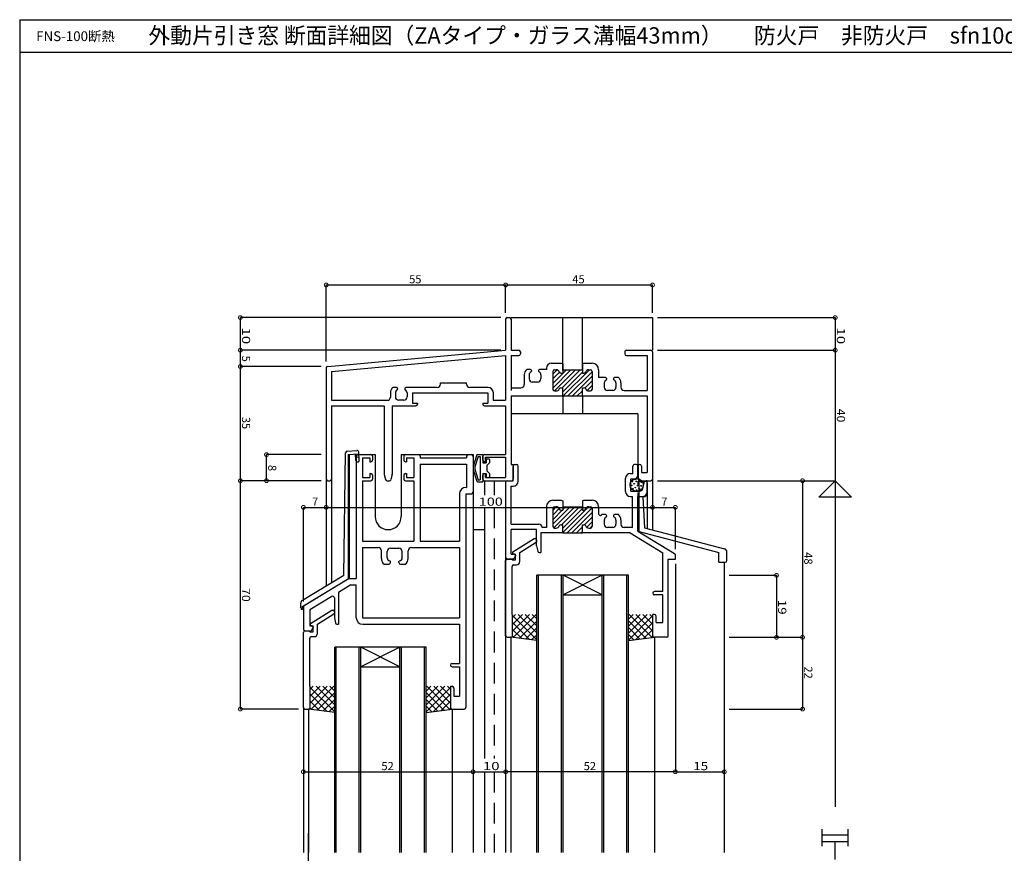
# Model space of a CAD drawing. Extents: x 5 to 755, y 5 to 505.
# Drawn here: x 5 to 307, y 249 to 505 of the extents above; entities that cross this region are included whole.
import ezdxf

# ---------------------------------------------------------------- set-up
doc = ezdxf.new("R2010")
doc.units = 0
doc.header["$LTSCALE"] = 0.5
doc.linetypes.add('DASHED', pattern=[19.05, 12.7, -6.35])
doc.layers.get('0').update_dxf_attribs({"linetype": 'CONTINUOUS'})
for name, color, linetype in [('DANMEN', 7, 'CONTINUOUS'), ('SUNPO', 1, 'CONTINUOUS'), ('WAKU', 3, 'CONTINUOUS')]:
    doc.layers.add(name, color=color, linetype=linetype)
doc.styles.add('MX_DIMTXSTY_3', font='txt.shx', dxfattribs={"width": 1.3, "bigfont": 'extfont.shx'})
doc.styles.add('MX_DIMTXSTY_4', font='txt.shx', dxfattribs={"width": 1.2, "bigfont": 'extfont.shx'})
doc.styles.add('MX_DIMTXSTY_5', font='txt.shx', dxfattribs={"width": 1.35, "bigfont": 'extfont.shx'})
doc.styles.add('MX_DIMTXSTY_6', font='txt.shx', dxfattribs={"width": 1.1, "bigfont": 'extfont.shx'})
doc.styles.get("Standard").update_dxf_attribs({"font": 'txt.shx', "height": 0.2, "bigfont": 'bigfont.shx'})

# ---------------------------------------------------------------- blocks, each defined once
blk = doc.blocks.new('*X5')
at = {"color": 0, "linetype": 'CONTINUOUS'}
for p, q in [((-255.64, 30.39), (-250.39, 35.64)), ((-255.64, 34.63), (-254.63, 35.64)), ((-255.64, 33.21), (-253.76, 35.1)), ((-255.64, 31.8), (-252.8, 34.64)), ((-255.4, 29.22), (-248.97, 35.64)), ((-253.06, 30.14), (-247.56, 35.64)), ((-252.64, 27.73), (-244.73, 35.64)), ((-252.64, 34.8), (-251.8, 35.64)), ((-252.64, 29.14), (-246.64, 35.14)), ((-251.31, 27.64), (-243.67, 35.29)), ((-249.9, 27.64), (-243.64, 33.9)), ((-245.99, 30.14), (-243.64, 32.49)), ((-245.31, 29.4), (-243.64, 31.07)), ((-248.49, 27.64), (-246.64, 29.49)), ((-247.07, 27.64), (-246.64, 28.07)), ((-244.16, 29.14), (-243.64, 29.66))]:
    blk.add_line(p, q, dxfattribs=at)
blk = doc.blocks.new('*X4')
at = {"color": 0, "linetype": 'CONTINUOUS'}
for p, q in [((-255.64, 72.13), (-250.13, 77.64)), ((-255.64, 73.55), (-251.55, 77.64)), ((-255.64, 76.38), (-254.4, 77.62)), ((-255.64, 74.96), (-253.68, 76.93)), ((-255.21, 71.15), (-248.72, 77.64)), ((-252.8, 72.14), (-247.3, 77.64)), ((-252.64, 70.89), (-246.64, 76.89)), ((-252.48, 69.64), (-244.48, 77.64)), ((-251.06, 69.64), (-243.64, 77.06)), ((-249.65, 69.64), (-243.64, 75.65)), ((-245.8, 72.07), (-243.64, 74.23)), ((-245.17, 71.29), (-243.64, 72.82)), ((-248.23, 69.64), (-246.64, 71.23)), ((-246.82, 69.64), (-246.64, 69.82))]:
    blk.add_line(p, q, dxfattribs=at)
blk = doc.blocks.new('_DOTSMALL')
at = {"color": 0, "linetype": 'BYBLOCK', "const_width": 0.5}
blk.add_lwpolyline([(-0.0625, 0, 1), (0.0625, 0, 1)], format="xyb", close=True, dxfattribs=at)
blk = doc.blocks.new('*X14')
at = {"color": 0, "linetype": 'CONTINUOUS'}
for p, q in [((-329.12, -19.35), (-330.04, -20.28)), ((-327, -19.35), (-330.04, -22.4)), ((-324.88, -19.35), (-330.04, -24.52)), ((-330.04, -19.7), (-322.54, -27.2)), ((-322.76, -19.35), (-329.85, -26.44)), ((-328.27, -19.35), (-322.54, -25.08)), ((-326.15, -19.35), (-322.54, -22.96)), ((-324.03, -19.35), (-322.54, -20.84)), ((-330.04, -21.83), (-324.8, -27.07)), ((-330.04, -23.95), (-327.22, -26.77)), ((-322.54, -21.26), (-327.96, -26.68)), ((-322.54, -23.38), (-326.07, -26.91)), ((-330.08, -26.03), (-329.65, -26.47)), ((-322.54, -25.51), (-324.19, -27.15))]:
    blk.add_line(p, q, dxfattribs=at)
blk = doc.blocks.new('*X15')
at = {"color": 0, "linetype": 'CONTINUOUS'}
for p, q in [((-293.06, -19.35), (-294.54, -20.84)), ((-290.94, -19.35), (-294.54, -22.96)), ((-288.82, -19.35), (-294.54, -25.08)), ((-287.04, -19.7), (-294.54, -27.2)), ((-294.33, -19.35), (-287.24, -26.44)), ((-292.21, -19.35), (-287.04, -24.52)), ((-290.09, -19.35), (-287.04, -22.4)), ((-287.97, -19.35), (-287.04, -20.28)), ((-294.54, -21.26), (-289.13, -26.68)), ((-294.54, -23.38), (-291.02, -26.91)), ((-287.04, -21.83), (-292.29, -27.07)), ((-287.04, -23.95), (-289.87, -26.77)), ((-294.54, -25.51), (-292.9, -27.15)), ((-287.01, -26.03), (-287.44, -26.47))]:
    blk.add_line(p, q, dxfattribs=at)
blk = doc.blocks.new('*X10')
at = {"color": 0, "linetype": 'CONTINUOUS'}
for p, q in [((-267.12, 2.64), (-268.04, 1.72)), ((-265, 2.64), (-268.04, -0.4)), ((-262.88, 2.64), (-268.04, -2.52)), ((-268.04, 2.3), (-260.54, -5.2)), ((-268.04, 0.17), (-262.8, -5.07)), ((-260.76, 2.64), (-267.85, -4.44)), ((-266.27, 2.64), (-260.54, -3.08)), ((-260.54, 0.74), (-265.96, -4.68)), ((-264.15, 2.64), (-260.54, -0.96)), ((-262.03, 2.64), (-260.54, 1.16)), ((-268.04, -1.95), (-265.22, -4.77)), ((-260.54, -1.38), (-264.07, -4.91)), ((-268.08, -4.03), (-267.65, -4.47)), ((-260.54, -3.51), (-262.19, -5.15))]:
    blk.add_line(p, q, dxfattribs=at)
blk = doc.blocks.new('*X11')
at = {"color": 0, "linetype": 'CONTINUOUS'}
for p, q in [((-231.06, 2.64), (-232.54, 1.16)), ((-228.94, 2.64), (-232.54, -0.96)), ((-226.82, 2.64), (-232.54, -3.08)), ((-225.04, 2.3), (-232.54, -5.2)), ((-232.54, 0.74), (-227.13, -4.68)), ((-232.33, 2.64), (-225.24, -4.44)), ((-225.04, 0.17), (-230.29, -5.07)), ((-230.21, 2.64), (-225.04, -2.52)), ((-228.09, 2.64), (-225.04, -0.4)), ((-225.97, 2.64), (-225.04, 1.72)), ((-232.54, -1.38), (-229.02, -4.91)), ((-225.04, -1.95), (-227.87, -4.77)), ((-232.54, -3.51), (-230.9, -5.15)), ((-225.01, -4.03), (-225.44, -4.47))]:
    blk.add_line(p, q, dxfattribs=at)

msp = doc.modelspace()

# ---------------------------------------------------------------- linework, layer by layer
at = {"layer": 'DANMEN', "linetype": 'CONTINUOUS'}
for p, q in [((154.43, 413.69), (155.08, 413.69)), ((155.58, 413.69), (198.93, 413.69)), ((171.43, 397.49), (171.43, 413.69)), ((177.43, 397.49), (177.43, 413.69)), ((198.93, 413.69), (198.93, 403.69)), ((153.93, 413.19), (153.93, 403.69)), ((155.58, 413.19), (155.58, 403.69)), ((99.39, 398.73), (153.93, 403.69)), ((100.58, 397.19), (153.93, 402.04)), ((153.93, 402.04), (153.93, 388.34)), ((155.58, 403.69), (157.93, 403.69)), ((155.58, 402.04), (155.58, 391.34)), ((155.58, 402.04), (157.93, 402.04)), ((158.43, 403.19), (158.43, 402.54)), ((190.43, 403.19), (190.43, 402.54)), ((190.93, 403.69), (198.43, 403.69)), ((190.93, 402.04), (197.28, 402.04)), ((197.28, 402.04), (197.28, 391.34)), ((198.93, 403.19), (198.93, 364.19)), ((167.93, 399.69), (170.93, 399.69)), ((170.93, 399.69), (171.43, 399.49)), ((171.43, 399.49), (171.43, 396.69)), ((177.43, 399.49), (177.93, 399.69)), ((177.43, 399.49), (177.43, 396.69)), ((177.93, 399.69), (180.43, 399.69)), ((98.93, 398.24), (98.93, 364.19)), ((100.58, 397.19), (100.58, 388.34)), ((159.63, 396.22), (159.63, 393.19)), ((161.53, 397.79), (160.39, 397.79)), ((161.13, 396.14), (161.13, 394.89)), ((161.83, 397.49), (161.83, 397.23)), ((164.03, 397.49), (164.03, 397.23)), ((166.43, 397.79), (164.33, 397.79)), ((164.73, 396.14), (164.73, 394.89)), ((166.43, 398.19), (166.43, 397.79)), ((168.43, 397.19), (168.43, 391.69)), ((168.93, 397.69), (169.43, 397.69)), ((170.85, 396.69), (171.43, 396.69)), ((171.43, 397.69), (177.43, 397.69)), ((177.43, 396.69), (178.02, 396.69)), ((179.43, 397.69), (179.93, 397.69)), ((180.43, 397.19), (180.43, 391.69)), ((182.43, 397.69), (182.43, 395.29)), ((184.53, 395.29), (182.43, 395.29)), ((188.47, 395.29), (187.33, 395.29)), ((120.53, 392.29), (119.39, 392.29)), ((132.93, 392.29), (123.33, 392.29)), ((133.93, 393.64), (141.93, 393.64)), ((133.93, 393.29), (133.93, 393.64)), ((141.93, 393.29), (141.93, 393.64)), ((148.58, 392.29), (142.93, 392.29)), ((163.73, 393.89), (162.13, 393.89)), ((184.13, 393.64), (184.13, 392.39)), ((184.83, 394.99), (184.83, 394.73)), ((187.03, 394.99), (187.03, 394.73)), ((187.73, 393.64), (187.73, 392.39)), ((189.23, 393.72), (189.23, 392.34)), ((118.63, 390.72), (118.63, 389.34)), ((120.13, 390.64), (120.13, 389.39)), ((120.83, 391.99), (120.83, 391.73)), ((123.03, 391.99), (123.03, 391.73)), ((123.73, 390.64), (123.73, 389.39)), ((125.43, 390.64), (125.43, 387.49)), ((125.43, 390.64), (148.43, 390.64)), ((148.43, 390.64), (148.43, 387.49)), ((150.08, 390.79), (150.08, 388.34)), ((155.58, 392.19), (158.63, 392.19)), ((155.58, 389.69), (171.43, 389.69)), ((155.58, 389.69), (155.58, 368.69)), ((168.93, 391.19), (169.43, 391.19)), ((170.85, 392.19), (171.43, 392.19)), ((171.43, 389.69), (171.43, 392.19)), ((171.43, 389.69), (177.43, 389.69)), ((171.43, 389.69), (171.43, 384.19)), ((177.43, 389.69), (177.43, 392.19)), ((177.43, 392.19), (178.02, 392.19)), ((177.43, 389.69), (197.28, 389.69)), ((177.43, 389.69), (177.43, 384.19)), ((179.43, 391.19), (179.93, 391.19)), ((186.73, 391.39), (185.13, 391.39)), ((190.23, 391.34), (197.28, 391.34)), ((197.28, 389.69), (197.28, 366.19)), ((100.58, 388.34), (117.63, 388.34)), ((100.58, 386.69), (116.68, 386.69)), ((100.58, 386.69), (100.58, 364.19)), ((116.68, 386.69), (116.68, 365.75)), ((119.18, 386.69), (119.18, 365.75)), ((119.18, 386.69), (126.43, 386.69)), ((122.73, 388.39), (121.13, 388.39)), ((125.43, 387.49), (126.93, 387.49)), ((126.93, 387.49), (126.93, 387.19)), ((146.93, 387.49), (146.93, 387.19)), ((146.93, 387.49), (148.43, 387.49)), ((147.43, 386.69), (153.93, 386.69)), ((150.08, 388.34), (153.93, 388.34)), ((153.93, 386.69), (153.93, 371.69)), ((194.43, 384.19), (155.58, 384.19)), ((194.43, 384.19), (194.43, 368.69)), ((104.37, 334.66), (104.87, 372.25)), ((105.33, 372.74), (108.36, 372.94)), ((105.64, 371.76), (105.63, 333.51)), ((105.64, 371.76), (108.93, 371.97)), ((105.94, 371.78), (105.93, 333.69)), ((108.06, 369.91), (107.93, 371.91)), ((108.13, 371.19), (108.13, 333.69)), ((108.63, 371.69), (112.63, 371.69)), ((108.63, 371.69), (113.93, 371.69)), ((109.06, 369.98), (108.9, 372.47)), ((113.13, 371.19), (113.13, 369.99)), ((113.93, 371.69), (113.93, 352.69)), ((121.93, 371.69), (143.93, 371.69)), ((121.93, 371.69), (121.93, 352.69)), ((122.73, 371.19), (122.73, 369.99)), ((123.23, 371.69), (127.23, 371.69)), ((127.73, 371.19), (127.73, 370.69)), ((141.98, 371.19), (141.98, 370.69)), ((142.48, 371.69), (143.43, 371.69)), ((143.93, 371.69), (143.93, 249.69)), ((143.93, 371.19), (143.93, 360.19)), ((145.08, 371.58), (143.95, 368.08)), ((145.26, 371.69), (146.93, 371.69)), ((146.93, 371.69), (146.93, 369.19)), ((146.93, 369.99), (146.93, 371.19)), ((147.43, 371.69), (153.93, 371.69)), ((108, 370.91), (108.99, 370.97)), ((110.08, 370.69), (110.08, 364.69)), ((110.08, 370.69), (112.33, 370.69)), ((112.33, 370.69), (112.33, 369.49)), ((112.33, 369.49), (112.63, 369.49)), ((123.23, 369.49), (123.53, 369.49)), ((123.53, 370.69), (125.78, 370.69)), ((123.53, 370.69), (123.53, 369.49)), ((125.78, 370.69), (125.78, 364.69)), ((127.73, 370.69), (141.98, 370.69)), ((127.73, 368.74), (127.73, 345.19)), ((127.73, 368.74), (141.98, 368.74)), ((141.98, 368.74), (141.98, 361.64)), ((145.52, 371.09), (144.53, 367.91)), ((145.52, 371.09), (146.13, 371.09)), ((146.13, 371.09), (146.13, 363.99)), ((146.93, 369.19), (147.93, 369.19)), ((147.43, 369.49), (147.73, 369.49)), ((147.73, 370.89), (153.93, 370.89)), ((147.73, 369.49), (147.73, 370.89)), ((147.93, 370.19), (147.93, 369.19)), ((148.13, 370.39), (148.73, 370.39)), ((148.93, 369.19), (148.13, 368.39)), ((148.13, 368.39), (148.13, 366.69)), ((148.93, 370.19), (148.93, 369.19)), ((153.93, 370.89), (153.93, 364.69)), ((155.58, 368.69), (156.28, 368.69)), ((156.28, 368.69), (156.28, 364.19)), ((156.28, 363.69), (156.28, 368.19)), ((156.78, 368.69), (157.28, 368.69)), ((157.78, 363.54), (157.78, 368.19)), ((192.93, 365.94), (192.93, 368.19)), ((193.93, 368.69), (193.43, 368.69)), ((194.43, 365.29), (194.43, 368.19)), ((194.53, 368.19), (194.53, 364.19)), ((195.53, 368.19), (195.53, 366.19)), ((112.33, 365.89), (112.33, 364.69)), ((112.33, 365.89), (112.63, 365.89)), ((113.13, 365.39), (113.13, 364.19)), ((116.7, 365.63), (117.09, 364.07)), ((119.17, 365.63), (118.78, 364.07)), ((122.73, 365.39), (122.73, 364.19)), ((123.23, 365.89), (123.53, 365.89)), ((123.53, 365.89), (123.53, 364.69)), ((143.93, 368), (143.93, 367.09)), ((143.95, 367), (145.08, 363.51)), ((144.53, 367.91), (144.53, 367.18)), ((144.53, 367.18), (145.52, 363.99)), ((146.93, 365.89), (146.93, 363.39)), ((146.93, 365.89), (147.93, 365.89)), ((146.93, 364.19), (146.93, 365.39)), ((147.43, 365.89), (147.73, 365.89)), ((147.73, 364.69), (147.73, 365.89)), ((147.93, 365.89), (147.93, 364.89)), ((148.13, 366.69), (148.93, 365.89)), ((148.93, 365.89), (148.93, 364.89)), ((192.18, 365.94), (192.93, 365.94)), ((195.53, 366.19), (197.28, 366.19)), ((98.93, 364.19), (98.93, 331.39)), ((99.43, 363.69), (100.08, 363.69)), ((100.58, 364.19), (100.58, 332.38)), ((110.08, 364.69), (112.33, 364.69)), ((110.08, 363.69), (110.08, 345.19)), ((110.08, 363.69), (112.63, 363.69)), ((117.57, 363.69), (118.29, 363.69)), ((123.23, 363.69), (125.78, 363.69)), ((123.53, 364.69), (125.78, 364.69)), ((125.78, 363.69), (125.78, 345.19)), ((145.26, 363.39), (146.93, 363.39)), ((145.52, 363.99), (146.13, 363.99)), ((147.43, 363.69), (155.78, 363.69)), ((147.43, 363.69), (147.43, 359.23)), ((147.73, 364.69), (153.93, 364.69)), ((148.13, 364.69), (148.73, 364.69)), ((153.93, 363.69), (153.93, 249.69)), ((153.93, 363.19), (153.93, 340.19)), ((154.43, 363.69), (156.28, 363.69)), ((190.68, 360.34), (190.68, 364.44)), ((192.33, 364.29), (193.43, 364.29)), ((192.33, 360.49), (192.33, 364.29)), ((194.43, 363.43), (196.81, 363.52)), ((194.43, 363.43), (194.43, 362.23)), ((194.43, 362.23), (194.73, 362.24)), ((194.73, 363.43), (194.73, 348.12)), ((195.03, 363.69), (198.43, 363.69)), ((196, 361.28), (196.45, 363.3)), ((197.33, 363.69), (196.94, 363.69)), ((197.33, 360.34), (197.33, 363.69)), ((197.33, 363.02), (197.33, 359.99)), ((198.93, 364.19), (198.93, 348.57)), ((139.78, 359.64), (139.78, 345.19)), ((141.73, 359.69), (141.73, 294.19)), ((141.73, 359.69), (143.43, 359.69)), ((141.78, 361.64), (141.98, 361.64)), ((155.58, 350.34), (155.58, 362.04)), ((155.58, 362.04), (156.28, 362.04)), ((192.33, 360.49), (195.03, 360.49)), ((194.43, 359.92), (194.73, 359.94)), ((194.43, 359.92), (194.43, 348.19)), ((197.28, 359.96), (197.28, 349)), ((168.43, 357.69), (170.93, 357.69)), ((170.93, 357.69), (171.43, 357.49)), ((171.43, 357.49), (171.43, 354.69)), ((177.43, 357.49), (177.93, 357.69)), ((177.43, 357.49), (177.43, 354.69)), ((177.93, 357.69), (180.43, 357.69)), ((192.18, 358.84), (192.78, 358.84)), ((192.78, 349.34), (192.78, 358.84)), ((194.43, 348.19), (194.43, 358.84)), ((194.43, 358.84), (195.83, 358.84)), ((195.93, 358.78), (196.18, 358.79)), ((195.93, 358.78), (196.5, 349.2)), ((147.43, 355.53), (147.43, 278.58)), ((166.43, 355.69), (166.43, 349.34)), ((168.43, 355.19), (168.43, 349.69)), ((168.93, 355.69), (169.43, 355.69)), ((170.85, 354.69), (171.43, 354.69)), ((171.43, 355.69), (177.43, 355.69)), ((177.43, 354.69), (178.02, 354.69)), ((179.43, 355.69), (179.93, 355.69)), ((180.43, 355.19), (180.43, 349.69)), ((182.43, 355.69), (182.43, 353.56)), ((184.53, 353.29), (183.39, 353.29)), ((188.47, 353.29), (187.33, 353.29)), ((155.58, 350.34), (164.08, 350.34)), ((170.85, 350.19), (171.43, 350.19)), ((171.43, 347.69), (171.43, 350.19)), ((177.43, 347.69), (177.43, 350.19)), ((177.43, 350.19), (178.02, 350.19)), ((184.13, 351.64), (184.13, 350.39)), ((184.83, 352.99), (184.83, 352.73)), ((187.03, 352.99), (187.03, 352.73)), ((187.73, 351.64), (187.73, 350.39)), ((189.23, 351.72), (189.23, 350.34)), ((143.93, 348.69), (147.43, 348.69)), ((155.58, 341.19), (155.58, 348.69)), ((163.43, 348.69), (155.58, 348.69)), ((163.43, 343.69), (163.43, 348.69)), ((171.43, 347.69), (164.73, 347.69)), ((164.73, 347.69), (164.73, 341.69)), ((166.43, 349.34), (165.08, 349.34)), ((168.93, 349.19), (169.43, 349.19)), ((171.43, 347.69), (177.43, 347.69)), ((192.08, 347.69), (177.43, 347.69)), ((179.43, 349.19), (179.93, 349.19)), ((186.73, 349.39), (185.13, 349.39)), ((192.78, 349.34), (190.23, 349.34)), ((192.08, 347.69), (202.08, 341.61)), ((194.43, 348.19), (219.23, 341.72)), ((194.43, 348.19), (205.69, 341.34)), ((196.5, 349.2), (220.99, 342.81)), ((110.08, 345.19), (125.78, 345.19)), ((127.73, 345.19), (139.78, 345.19)), ((156.13, 341.89), (162.68, 345.99)), ((158.23, 341.67), (163.3, 344.85)), ((162.68, 345.99), (163.03, 345.99)), ((163.53, 345.27), (163.53, 345.49)), ((110.08, 343.24), (110.08, 321.64)), ((110.08, 343.24), (114.83, 343.24)), ((115.83, 339.89), (115.83, 342.24)), ((117.63, 340.09), (117.63, 341.99)), ((118.63, 342.99), (121.23, 342.99)), ((122.23, 340.09), (122.23, 341.99)), ((124.03, 339.89), (124.03, 342.24)), ((125.03, 343.24), (139.78, 343.24)), ((139.78, 343.24), (139.78, 321.64)), ((155.58, 341.19), (156.63, 341.19)), ((156.13, 341.39), (156.13, 341.89)), ((156.13, 341.39), (156.93, 341.19)), ((156.93, 339.39), (156.93, 341.19)), ((158.23, 338.89), (158.23, 341.67)), ((163.43, 343.69), (163.75, 342.1)), ((164.24, 341.69), (164.73, 341.69)), ((202.08, 329.69), (202.08, 341.61)), ((219.23, 338.69), (219.23, 341.72)), ((221.73, 339.19), (221.73, 341.84)), ((116.7, 338.09), (118.13, 338.09)), ((118.63, 338.59), (118.63, 338.91)), ((121.23, 338.59), (121.23, 338.91)), ((121.73, 338.09), (123.16, 338.09)), ((153.93, 316.19), (153.93, 339.19)), ((154.43, 339.69), (155.88, 339.69)), ((156.12, 339.69), (154.43, 339.69)), ((155.88, 339.39), (155.88, 339.69)), ((155.88, 339.39), (156.93, 339.39)), ((156.93, 340.69), (156.57, 339.97)), ((156.93, 340.89), (156.93, 340.69)), ((203.73, 316.19), (203.73, 339.69)), ((203.73, 339.69), (205.93, 339.69)), ((205.93, 339.69), (205.93, 340.91)), ((219.23, 338.69), (221.23, 338.69)), ((220.93, 338.69), (220.93, 249.69)), ((155.88, 322.69), (155.88, 337.39)), ((156.38, 337.89), (157.23, 337.89)), ((104.37, 334.66), (91.62, 326.98)), ((105.93, 333.69), (91.93, 325.19)), ((105.93, 333.69), (92.17, 325.34)), ((105.93, 333.69), (108.13, 333.69)), ((163.53, 249.69), (163.53, 334.69)), ((191.53, 334.69), (163.53, 334.69)), ((164.03, 249.69), (164.03, 334.69)), ((171.03, 249.69), (171.03, 334.69)), ((171.53, 249.69), (171.53, 334.69)), ((183.53, 334.69), (171.53, 328.69)), ((183.53, 328.69), (171.53, 334.69)), ((183.53, 249.69), (183.53, 334.69)), ((184.03, 249.69), (184.03, 334.69)), ((191.03, 249.69), (191.03, 334.69)), ((191.53, 249.69), (191.53, 334.69)), ((106.48, 331.74), (102.73, 329.47)), ((102.73, 329.47), (102.73, 319.69)), ((106.48, 331.74), (108.13, 331.74)), ((108.13, 321.69), (108.13, 331.74)), ((202.08, 329.69), (199.53, 329.69)), ((91.13, 324.69), (91.13, 326.13)), ((100.67, 328.22), (93.88, 324.1)), ((101.43, 327.79), (101.43, 321.69)), ((171.53, 328.69), (183.53, 328.69)), ((202.08, 328.69), (199.53, 328.69)), ((202.08, 320.19), (202.08, 328.69)), ((91.63, 325.19), (91.93, 325.19)), ((91.63, 324.19), (91.63, 325.19)), ((91.93, 324.91), (91.93, 318.19)), ((93.88, 324.1), (93.88, 319.19)), ((94.13, 319.89), (100.68, 323.99)), ((100.68, 323.99), (101.03, 323.99)), ((101.53, 323.27), (101.53, 323.49)), ((94.13, 319.39), (94.13, 319.89)), ((96.23, 319.67), (101.3, 322.85)), ((101.43, 321.69), (101.75, 320.1)), ((110.08, 321.64), (139.78, 321.64)), ((155.88, 322.69), (156.03, 322.69)), ((156.03, 316.19), (156.03, 322.69)), ((199.03, 316.19), (199.03, 322.69)), ((199.53, 322.69), (199.03, 322.69)), ((200.03, 320.19), (200.03, 322.19)), ((200.03, 320.19), (202.08, 320.19)), ((91.93, 294.19), (91.93, 317.19)), ((92.43, 317.69), (93.88, 317.69)), ((92.43, 317.69), (94.12, 317.69)), ((93.88, 319.19), (94.63, 319.19)), ((93.88, 317.39), (93.88, 317.69)), ((93.88, 317.39), (94.93, 317.39)), ((94.13, 319.39), (94.93, 319.19)), ((94.57, 317.97), (94.93, 318.69)), ((94.93, 317.39), (94.93, 319.19)), ((94.93, 318.89), (94.93, 318.69)), ((96.23, 316.89), (96.23, 319.67)), ((102.24, 319.69), (102.73, 319.69)), ((110.13, 319.69), (139.78, 319.69)), ((139.78, 319.69), (139.78, 307.69)), ((93.88, 300.69), (93.88, 315.39)), ((94.38, 315.89), (95.23, 315.89)), ((154.43, 315.69), (155.53, 315.69)), ((155.53, 315.69), (155.53, 249.69)), ((163.53, 314.69), (155.53, 315.69)), ((191.53, 314.69), (199.53, 315.69)), ((199.53, 315.69), (199.53, 249.69)), ((203.23, 315.69), (199.53, 315.69)), ((101.53, 249.69), (101.53, 312.69)), ((129.53, 312.69), (101.53, 312.69)), ((102.03, 249.69), (102.03, 312.69)), ((109.03, 249.69), (109.03, 312.69)), ((109.53, 249.69), (109.53, 312.69)), ((121.53, 306.69), (109.53, 312.69)), ((121.53, 312.69), (109.53, 306.69)), ((121.53, 249.69), (121.53, 312.69)), ((122.03, 249.69), (122.03, 312.69)), ((129.03, 249.69), (129.03, 312.69)), ((129.53, 249.69), (129.53, 312.69)), ((109.53, 306.69), (121.53, 306.69)), ((137.53, 307.69), (139.78, 307.69)), ((137.53, 306.69), (139.78, 306.69)), ((139.78, 306.69), (139.78, 297.69)), ((93.88, 300.69), (94.03, 300.69)), ((94.03, 294.19), (94.03, 300.69)), ((137.03, 300.69), (137.03, 294.19)), ((137.03, 300.69), (137.53, 300.69)), ((138.03, 300.19), (138.03, 297.69)), ((138.03, 297.69), (139.78, 297.69)), ((91.93, 294.19), (91.93, 249.69)), ((92.43, 293.69), (93.53, 293.69)), ((93.53, 293.69), (93.53, 249.69)), ((101.53, 292.69), (93.53, 293.69)), ((129.53, 292.69), (137.53, 293.69)), ((137.53, 293.69), (137.53, 249.69)), ((137.53, 293.69), (141.23, 293.69)), ((147.43, 274.48), (147.43, 249.69)), ((93.53, 211.69), (93.53, 255.69))]:
    msp.add_line(p, q, dxfattribs=at)
at = {"layer": 'DANMEN', "linetype": 'DASHED'}
for p, q in [((150.43, 363.69), (150.43, 359.23)), ((150.43, 355.53), (150.43, 278.58)), ((194.43, 348.19), (194.43, 349.72)), ((150.43, 274.48), (150.43, 249.69))]:
    msp.add_line(p, q, dxfattribs=at)
at = {"layer": 'DANMEN', "linetype": 'CONTINUOUS'}
for centre, radius in [((194.08, 362.39), 2), ((192.55, 362.26), 0.1), ((192.76, 363.45), 0.1), ((193.31, 362.76), 0.1), ((193.61, 364.01), 0.1), ((193.98, 363.45), 0.1), ((194.31, 362.17), 0.1), ((194.62, 362.79), 0.1), ((194.86, 363.86), 0.1), ((195.46, 362.12), 0.1), ((195.52, 363.22), 0.1), ((192.89, 361.23), 0.1), ((193.67, 361.57), 0.1), ((194.06, 360.8), 0.1), ((194.86, 361.23), 0.1), ((194.86, 361.23), 0.1), ((194.86, 361.23), 0.1)]:
    msp.add_circle(centre, radius, dxfattribs=at)
for centre, radius, start, end in [((154.43, 413.19), 0.5, 90, 180), ((155.08, 413.19), 0.5, 0, 90), ((157.93, 403.19), 0.5, 0, 90), ((157.93, 402.54), 0.5, 270, 0), ((190.93, 403.19), 0.5, 90, 180), ((190.93, 402.54), 0.5, 180, 270), ((198.43, 403.19), 0.5, 0, 90), ((99.43, 398.24), 0.5, 95.1944, 180), ((167.93, 398.19), 1.5, 90, 180), ((180.43, 397.69), 2, 0, 90), ((161.63, 396.22), 2, 128.2935, 180), ((162.13, 396.14), 1, 114.6243, 180), ((161.53, 397.49), 0.3, 0, 90), ((161.63, 397.23), 0.2, 294.6243, 0), ((164.33, 397.49), 0.3, 90, 180), ((164.23, 397.23), 0.2, 180, 245.3757), ((163.73, 396.14), 1, 0, 65.3757), ((168.93, 397.19), 0.5, 90, 180), ((169.43, 396.69), 1, 19.4712, 90), ((170.85, 397.19), 0.5, 199.4712, 270), ((178.02, 397.19), 0.5, 270, 340.5288), ((179.43, 396.69), 1, 90, 160.5288), ((179.93, 397.19), 0.5, 0, 90), ((184.53, 394.99), 0.3, 0, 90), ((187.33, 394.99), 0.3, 90, 180), ((187.23, 393.72), 2, 0, 51.7065), ((120.63, 390.72), 2, 128.2935, 180), ((120.53, 391.99), 0.3, 0, 90), ((123.33, 391.99), 0.3, 90, 180), ((132.93, 393.29), 1, 270, 0), ((142.93, 393.29), 1, 180, 270), ((148.58, 390.79), 1.5, 0, 90), ((158.63, 393.19), 1, 270, 0), ((162.13, 394.89), 1, 180, 270), ((163.73, 394.89), 1, 270, 0), ((185.13, 393.64), 1, 114.6243, 180), ((185.13, 392.39), 1, 180, 270), ((184.63, 394.73), 0.2, 294.6243, 0), ((186.73, 392.39), 1, 270, 0), ((187.23, 394.73), 0.2, 180, 245.3757), ((186.73, 393.64), 1, 0, 65.3757), ((190.23, 392.34), 1, 180, 270), ((117.63, 389.34), 1, 270, 0), ((121.13, 390.64), 1, 114.6243, 180), ((121.13, 389.39), 1, 180, 270), ((120.63, 391.73), 0.2, 294.6243, 0), ((122.73, 389.39), 1, 270, 0), ((123.23, 391.73), 0.2, 180, 245.3757), ((122.73, 390.64), 1, 0, 65.3757), ((168.93, 391.69), 0.5, 180, 270), ((169.43, 392.19), 1, 270, 340.5288), ((170.85, 391.69), 0.5, 90, 160.5288), ((178.02, 391.69), 0.5, 19.4712, 90), ((179.43, 392.19), 1, 199.4712, 270), ((179.93, 391.69), 0.5, 270, 0), ((126.43, 387.19), 0.5, 270, 0), ((147.43, 387.19), 0.5, 180, 270), ((105.37, 372.24), 0.5, 93.76, 179.246), ((108.63, 371.19), 0.5, 90, 180), ((108.4, 372.44), 0.5, 3.76, 93.76), ((112.63, 371.19), 0.5, 0, 90), ((123.23, 371.19), 0.5, 90, 180), ((127.23, 371.19), 0.5, 0, 90), ((142.48, 371.19), 0.5, 90, 180), ((143.43, 371.19), 0.5, 0, 90), ((145.26, 371.49), 0.2, 90, 155.0261), ((147.43, 371.19), 0.5, 90, 180), ((108.56, 369.94), 0.5, 183.76, 3.76), ((112.63, 369.99), 0.5, 270, 0), ((123.23, 369.99), 0.5, 180, 270), ((147.43, 369.99), 0.5, 180, 270), ((148.13, 370.19), 0.2, 90, 180), ((148.73, 370.19), 0.2, 0, 90), ((156.78, 368.19), 0.5, 90, 180), ((157.28, 368.19), 0.5, 0, 90), ((193.43, 368.19), 0.5, 90, 180), ((193.93, 368.19), 0.5, 0, 90), ((195.03, 368.19), 0.5, 90, 180), ((195.03, 368.19), 0.5, 0, 90), ((112.63, 365.39), 0.5, 0, 90), ((117.18, 365.75), 0.5, 180, 194.0362), ((118.68, 365.75), 0.5, 345.9638, 0), ((123.23, 365.39), 0.5, 90, 180), ((144.13, 368), 0.2, 155.0261, 180), ((144.13, 367.09), 0.2, 180, 204.9739), ((147.43, 365.39), 0.5, 90, 180), ((192.18, 364.44), 1.5, 90, 180), ((193.43, 365.29), 1, 270, 0), ((99.43, 364.19), 0.5, 180, 270), ((100.08, 364.19), 0.5, 270, 0), ((112.63, 364.19), 0.5, 270, 0), ((117.57, 364.19), 0.5, 194.0362, 270), ((118.29, 364.19), 0.5, 270, 345.9638), ((123.23, 364.19), 0.5, 180, 270), ((145.26, 363.59), 0.2, 204.9739, 270), ((147.43, 364.19), 0.5, 180, 270), ((148.13, 364.89), 0.2, 180, 270), ((148.73, 364.89), 0.2, 270, 0), ((154.43, 363.19), 0.5, 90, 180), ((155.78, 364.19), 0.5, 270, 0), ((156.28, 363.54), 1.5, 270, 0), ((195.03, 364.19), 0.5, 180, 270), ((196.94, 363.19), 0.5, 90, 167.6609), ((196.83, 363.02), 0.5, 0, 92.1737), ((198.43, 364.19), 0.5, 270, 0), ((141.78, 359.64), 2, 90, 180), ((143.43, 360.19), 0.5, 270, 0), ((192.18, 360.34), 1.5, 180, 270), ((195.03, 361.49), 1, 270, 347.6609), ((195.83, 360.34), 1.5, 270, 0), ((196.13, 359.99), 1.2, 272.1737, 0), ((168.43, 355.69), 2, 90, 180), ((180.43, 355.69), 2, 0, 90), ((168.93, 355.19), 0.5, 90, 180), ((169.43, 354.69), 1, 19.4712, 90), ((170.85, 355.19), 0.5, 199.4712, 270), ((178.02, 355.19), 0.5, 270, 340.5288), ((179.43, 354.69), 1, 90, 160.5288), ((179.93, 355.19), 0.5, 0, 90), ((182.93, 353.56), 0.5, 180, 312.8436), ((184.63, 351.72), 2, 128.2935, 132.8436), ((184.53, 352.99), 0.3, 0, 90), ((187.33, 352.99), 0.3, 90, 180), ((187.23, 351.72), 2, 0, 51.7065), ((117.93, 352.69), 4, 180, 360), ((164.08, 349.34), 1, 0, 90), ((170.85, 349.69), 0.5, 90, 160.5288), ((178.02, 349.69), 0.5, 19.4712, 90), ((185.13, 351.64), 1, 114.6243, 180), ((185.13, 350.39), 1, 180, 270), ((184.63, 352.73), 0.2, 294.6243, 0), ((186.73, 350.39), 1, 270, 0), ((187.23, 352.73), 0.2, 180, 245.3757), ((186.73, 351.64), 1, 0, 65.3757), ((190.23, 350.34), 1, 180, 270), ((168.93, 349.69), 0.5, 180, 270), ((169.43, 350.19), 1, 270, 340.5288), ((179.43, 350.19), 1, 199.4712, 270), ((179.93, 349.69), 0.5, 270, 0), ((163.03, 345.49), 0.5, 0, 90), ((163.03, 345.27), 0.5, 302.0546, 0), ((114.83, 342.24), 1, 0, 90), ((118.63, 341.99), 1, 90, 180), ((121.23, 341.99), 1, 0, 90), ((125.03, 342.24), 1, 90, 180), ((156.63, 340.89), 0.3, 0, 90), ((164.24, 342.19), 0.5, 191.3099, 270), ((205.43, 340.91), 0.5, 0, 58.6713), ((220.73, 341.84), 1, 0, 75.3617), ((118.13, 339.89), 2.3, 180, 231.5), ((118.63, 340.09), 1, 180, 260.4059), ((118.13, 338.59), 0.5, 270, 0), ((118.43, 338.91), 0.2, 0, 80.4059), ((121.43, 338.91), 0.2, 99.5941, 180), ((121.73, 338.59), 0.5, 180, 270), ((121.23, 340.09), 1, 279.5941, 0), ((121.73, 339.89), 2.3, 308.4999, 0), ((154.43, 340.19), 0.5, 180, 270), ((154.43, 339.19), 0.5, 90, 180), ((156.12, 340.19), 0.5, 270, 333.4349), ((157.23, 338.89), 1, 270, 0), ((221.23, 339.19), 0.5, 270, 0), ((156.38, 337.39), 0.5, 90, 180), ((199.53, 329.19), 0.5, 90, 270), ((92.13, 326.13), 1, 121.0271, 180), ((100.93, 327.79), 0.5, 0, 121.2637), ((91.63, 324.69), 0.5, 180, 270), ((92.43, 324.91), 0.5, 121.2637, 180), ((101.03, 323.49), 0.5, 0, 90), ((101.03, 323.27), 0.5, 302.0546, 0), ((102.24, 320.19), 0.5, 191.3099, 270), ((110.13, 321.69), 2, 180, 270), ((199.53, 322.19), 0.5, 0, 90), ((92.43, 318.19), 0.5, 180, 270), ((92.43, 317.19), 0.5, 90, 180), ((94.12, 318.19), 0.5, 270, 333.4349), ((94.63, 318.89), 0.3, 0, 90), ((95.23, 316.89), 1, 270, 0), ((94.38, 315.39), 0.5, 90, 180), ((154.43, 316.19), 0.5, 180, 270), ((155.53, 316.19), 0.5, 270, 0), ((199.53, 316.19), 0.5, 180, 270), ((203.23, 316.19), 0.5, 270, 0), ((137.53, 307.19), 0.5, 90, 270), ((137.53, 300.19), 0.5, 0, 90), ((92.43, 294.19), 0.5, 180, 270), ((93.53, 294.19), 0.5, 270, 0), ((137.53, 294.19), 0.5, 180, 270), ((141.23, 294.19), 0.5, 270, 0)]:
    msp.add_arc(centre, radius, start, end, dxfattribs=at)
at = {"layer": 'SUNPO', "linetype": 'CONTINUOUS'}
for p, q in [((98.93, 423.69), (153.93, 423.69)), ((98.93, 400.19), (98.93, 423.69)), ((153.93, 423.69), (198.93, 423.69)), ((153.93, 415.19), (153.93, 423.69)), ((153.93, 415.19), (153.93, 423.69)), ((198.93, 415.19), (198.93, 423.69)), ((152.43, 413.69), (72.63, 413.69)), ((72.63, 403.69), (72.63, 413.69)), ((200.43, 413.69), (254.93, 413.69)), ((254.93, 413.69), (254.93, 403.69)), ((152.43, 403.69), (72.63, 403.69)), ((72.63, 398.69), (72.63, 403.69)), ((200.43, 403.69), (254.93, 403.69)), ((254.93, 403.69), (254.93, 363.69)), ((72.63, 363.69), (72.63, 398.69)), ((97.43, 398.69), (72.63, 398.69)), ((97.43, 371.69), (80.63, 371.69)), ((80.63, 363.69), (80.63, 371.69)), ((97.43, 363.69), (72.63, 363.69)), ((97.43, 363.69), (72.63, 363.69)), ((72.63, 293.69), (72.63, 363.69)), ((97.43, 363.69), (80.63, 363.69)), ((200.43, 363.69), (254.93, 363.69)), ((218.43, 363.69), (244.93, 363.69)), ((244.93, 363.69), (244.93, 315.69)), ((249.93, 358.69), (254.93, 363.69)), ((254.93, 363.69), (254.93, 263.75)), ((254.93, 363.69), (259.93, 358.69)), ((259.93, 358.69), (249.93, 358.69)), ((91.93, 326.69), (91.93, 355.53)), ((91.93, 355.53), (98.93, 355.53)), ((98.93, 355.53), (198.93, 355.53)), ((198.93, 355.53), (205.93, 355.53)), ((205.93, 342.69), (205.93, 355.53)), ((205.93, 338.19), (205.93, 274.48)), ((222.43, 334.69), (236.93, 334.69)), ((236.93, 334.69), (236.93, 315.69)), ((222.43, 315.69), (244.93, 315.69)), ((237.43, 315.69), (236.93, 315.69)), ((240.43, 315.69), (244.93, 315.69)), ((244.93, 315.69), (244.93, 293.69)), ((90.43, 293.69), (72.63, 293.69)), ((222.43, 293.69), (244.93, 293.69)), ((91.93, 274.48), (143.93, 274.48)), ((143.93, 274.48), (153.93, 274.48)), ((205.93, 274.48), (153.93, 274.48)), ((205.93, 274.48), (220.93, 274.48)), ((250.93, 251.65), (250.93, 256.85)), ((258.93, 251.65), (258.93, 256.85)), ((258.93, 255.05), (250.93, 255.05)), ((258.93, 253.05), (250.93, 253.05)), ((254.93, 247.55), (254.93, 253.05))]:
    msp.add_line(p, q, dxfattribs=at)
at = {"layer": 'WAKU'}
for p, q in [((5, 505), (5, 5)), ((5, 505), (755, 505)), ((5, 495), (755, 495))]:
    msp.add_line(p, q, dxfattribs=at)

# ---------------------------------------------------------------- block references
at = {"layer": 'DANMEN', "linetype": 'CONTINUOUS'}
for name in ['*X4', '*X5', '*X10', '*X11', '*X14', '*X15']:
    msp.add_blockref(name, (424.08, 320.05), dxfattribs=at)
at = {"layer": 'SUNPO', "linetype": 'CONTINUOUS', "xscale": 2.319999999999992, "yscale": 2.319999999999992, "zscale": 2.319999999999998}
for p, rotation in [((98.93, 423.69), 180), ((153.93, 423.69), 180), ((72.63, 413.69), 90), ((254.93, 413.69), 90), ((72.63, 403.69), 270), ((72.63, 403.69), 90), ((254.93, 403.69), 270), ((254.93, 403.69), 90), ((72.63, 398.69), 270), ((72.63, 398.69), 90), ((80.63, 371.69), 90), ((72.63, 363.69), 90), ((72.63, 363.69), 270), ((80.63, 363.69), 270), ((244.93, 363.69), 90), ((91.93, 355.53), 180), ((98.93, 355.53), 180), ((198.93, 355.53), 180), ((236.93, 334.69), 90), ((236.93, 315.69), 270), ((244.93, 315.69), 90), ((244.93, 315.69), 270), ((72.63, 293.69), 270), ((244.93, 293.69), 270), ((91.93, 274.48), 180), ((143.93, 274.48), 180), ((153.93, 274.48), 180), ((205.93, 274.48), 180)]:
    msp.add_blockref('_DOTSMALL', p, dxfattribs=dict(at, rotation=rotation))
for p in [(153.93, 423.69), (198.93, 423.69), (98.93, 355.53), (198.93, 355.53), (205.93, 355.53), (143.93, 274.48), (153.93, 274.48), (205.93, 274.48), (220.93, 274.48)]:
    msp.add_blockref('_DOTSMALL', p, dxfattribs=at)

# ---------------------------------------------------------------- texts
at = {"layer": 'SUNPO', "linetype": 'CONTINUOUS'}
for s, p in [('55', (124.35, 424.19)), ('45', (174.35, 424.19)), ('7', (94.6, 356.03)), ('7', (201.6, 356.03)), ('52', (115.85, 274.98)), ('52', (177.85, 274.98))]:
    msp.add_text(s, height=2.5, dxfattribs=at).set_placement(p)
for s, style, width, p in [('10', 'MX_DIMTXSTY_5', 1.35, (73.13, 410.66)), ('10', 'MX_DIMTXSTY_5', 1.35, (255.43, 410.66)), ('40', 'MX_DIMTXSTY_6', 1.1, (255.43, 385.76)), ('70', 'MX_DIMTXSTY_6', 1.1, (73.13, 330.76)), ('19', 'MX_DIMTXSTY_4', 1.2, (237.43, 327.19))]:
    msp.add_text(s, height=2.5, rotation=270, dxfattribs=dict(at, style=style, width=width)).set_placement(p)
for s, p in [('5', (73.13, 402.03)), ('35', (73.13, 383.28)), ('8', (81.13, 368.53)), ('48', (245.43, 341.78)), ('22', (245.43, 306.78))]:
    msp.add_text(s, height=2.5, rotation=270, dxfattribs=at).set_placement(p)
for s, style, width, p in [('100', 'MX_DIMTXSTY_3', 1.3, (145.68, 356.03)), ('10', 'MX_DIMTXSTY_5', 1.35, (146.96, 274.98)), ('15', 'MX_DIMTXSTY_4', 1.2, (211.43, 274.98))]:
    msp.add_text(s, height=2.5, dxfattribs=dict(at, style=style, width=width)).set_placement(p)
at = {"layer": 'WAKU'}
msp.add_text('FNS-100断熱', height=3, dxfattribs=at).set_placement((10.05, 498.44))
at = {"layer": 'WAKU', "width": 0.977}
msp.add_text('外動片引き窓 断面詳細図（ZAタイプ・ガラス溝幅43mm）  \u3000防火戸\u3000非防火戸\u3000sfn10d-kata-m010.dxf', height=5, dxfattribs=at).set_placement((44.47, 497.67))

doc.saveas('drawing.dxf')
